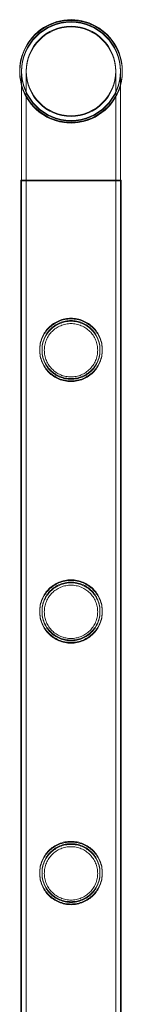
# Model space of a CAD drawing. Units: millimetres. Extents: x -28208 to 7871, y -22262 to -5654.
# Drawn here: x -1650 to -1606, y -16365 to -15942 of the extents above; entities that cross this region are included whole.
import ezdxf

# ---------------------------------------------------------------- set-up
doc = ezdxf.new("R2010")
doc.units = ezdxf.units.MM

# ---------------------------------------------------------------- blocks, each defined once
blk = doc.blocks.new('A$Ce6d4669a')
at = {"color": 0, "linetype": 'Continuous', "lineweight": 0}
for p, q in [((8428.42, 14228.05), (8428.42, 14181.25)), ((8428.42, 14227.75), (8428.42, 14221.77)), ((8430.42, 14228.05), (8430.42, 14181.25)), ((8430.42, 14227.75), (8430.42, 14180.95)), ((8468.82, 14181.25), (8468.82, 14228.05)), ((8468.82, 14180.95), (8468.82, 14227.75)), ((8470.82, 14181.25), (8470.82, 14228.05)), ((8470.82, 14180.95), (8470.82, 14227.75)), ((8428.42, 14221.77), (8428.42, 14181.25)), ((8471.12, 14181.25), (8428.12, 14181.25)), ((8428.12, 14181.25), (8428.12, 12688.25)), ((8428.12, 14180.95), (8428.12, 14180.95)), ((8428.12, 14180.95), (8428.12, 12687.95)), ((8471.12, 14180.95), (8428.12, 14180.95)), ((8428.42, 14181.25), (8428.42, 14180.95)), ((8428.42, 14181.25), (8428.42, 14180.95)), ((8428.42, 14180.95), (8428.42, 12687.95)), ((8430.42, 14181.25), (8430.42, 14180.95)), ((8430.42, 14180.95), (8430.42, 12687.95)), ((8468.82, 14180.95), (8468.82, 14181.25)), ((8468.82, 14180.95), (8468.82, 12687.95)), ((8470.82, 14180.95), (8470.82, 14181.25)), ((8470.82, 14180.95), (8470.82, 12687.95)), ((8471.12, 14181.25), (8471.12, 12688.25)), ((8471.12, 14180.95), (8471.12, 12687.95))]:
    blk.add_line(p, q, dxfattribs=at)
for centre, radius in [((8449.62, 14227.75), 21.2), ((8449.62, 14227.75), 21.2), ((8449.62, 14228.05), 19.2), ((8449.62, 14227.75), 19.2), ((8449.62, 14227.75), 19.2)]:
    blk.add_circle(centre, radius, dxfattribs=at)
for centre, radius, start, end in [((8449.62, 14228.05), 22.03, 0, 195.7579), ((8449.62, 14227.75), 22.03, 0.3902, 179.6098), ((8449.62, 14227.75), 22.03, 0, 179.0998), ((8449.62, 14228.05), 21.2, 0, 180), ((8449.62, 14227.75), 22.03, 179.0998, 195.7579), ((8449.62, 14227.75), 22.03, 179.6098, 195.7579), ((8449.62, 14228.05), 21.2, 180, 270), ((8449.62, 14227.75), 22.03, 195.7579, 0), ((8449.62, 14228.05), 21.2, 270, 0), ((8449.62, 14228.05), 22.03, 344.2421, 0), ((8449.62, 14227.75), 22.03, 344.2421, 0), ((8449.62, 14227.75), 22.03, 0, 0.3902), ((8449.62, 14228.05), 22.03, 195.7579, 344.2421), ((8449.62, 14227.75), 22.03, 195.7579, 344.2421)]:
    blk.add_arc(centre, radius, start, end, dxfattribs=at)
for points, knots in [([(8449.62, 14095.01), (8448.75, 14095.01), (8447.85, 14095.09), (8446.09, 14095.45), (8445.22, 14095.71), (8443.57, 14096.41), (8442.79, 14096.84), (8441.35, 14097.81), (8440.69, 14098.36), (8439.52, 14099.53), (8438.97, 14100.19), (8437.99, 14101.63), (8437.57, 14102.41), (8436.88, 14104.06), (8436.61, 14104.92), (8436.34, 14106.24), (8436.28, 14106.68), (8436.19, 14107.57), (8436.17, 14108.02), (8436.17, 14108.9), (8436.19, 14109.34), (8436.28, 14110.23), (8436.34, 14110.67), (8436.61, 14111.99), (8436.88, 14112.85), (8437.57, 14114.5), (8437.99, 14115.28), (8438.97, 14116.72), (8439.52, 14117.38), (8440.69, 14118.55), (8441.35, 14119.1), (8442.79, 14120.08), (8443.57, 14120.5), (8445.22, 14121.2), (8446.09, 14121.47), (8447.85, 14121.82), (8448.75, 14121.91), (8450.49, 14121.91), (8451.38, 14121.82), (8453.15, 14121.47), (8454.01, 14121.2), (8455.66, 14120.5), (8456.45, 14120.08), (8457.89, 14119.1), (8458.55, 14118.55), (8459.71, 14117.38), (8460.27, 14116.72), (8461.24, 14115.28), (8461.67, 14114.5), (8462.36, 14112.85), (8462.63, 14111.99), (8462.89, 14110.67), (8462.96, 14110.23), (8463.05, 14109.34), (8463.07, 14108.9), (8463.07, 14108.46), (8463.07, 14108.02), (8463.05, 14107.57), (8462.96, 14106.68), (8462.89, 14106.24), (8462.63, 14104.92), (8462.36, 14104.06), (8461.67, 14102.41), (8461.24, 14101.63), (8460.27, 14100.19), (8459.71, 14099.53), (8458.55, 14098.36), (8457.89, 14097.81), (8456.45, 14096.84), (8455.66, 14096.41), (8454.01, 14095.71), (8453.15, 14095.45), (8451.38, 14095.09), (8450.49, 14095.01), (8449.62, 14095.01)], [21.014334, 21.014334, 21.014334, 21.014334, 23.629609, 23.629609, 26.244884, 26.244884, 28.860159, 28.860159, 31.475434, 31.475434, 34.113743, 34.113743, 36.752051, 36.752051, 39.390359, 39.390359, 40.709513, 40.709513, 42.028667, 42.028667, 43.347821, 43.347821, 44.666975, 44.666975, 47.305284, 47.305284, 49.943592, 49.943592, 52.5819, 52.5819, 55.197175, 55.197175, 57.81245, 57.81245, 60.427726, 60.427726, 63.043001, 63.043001, 65.658276, 65.658276, 68.273551, 68.273551, 70.888826, 70.888826, 73.504102, 73.504102, 76.14241, 76.14241, 78.780718, 78.780718, 81.419026, 81.419026, 82.73818, 82.73818, 84.057334, 84.057334, 84.057334, 85.376489, 85.376489, 86.695643, 86.695643, 89.333951, 89.333951, 91.972259, 91.972259, 94.610567, 94.610567, 97.225842, 97.225842, 99.841118, 99.841118, 102.456393, 102.456393, 105.071668, 105.071668, 105.071668, 105.071668]), ([(8449.62, 14094.71), (8448.75, 14094.71), (8447.85, 14094.79), (8446.09, 14095.15), (8445.22, 14095.41), (8443.57, 14096.11), (8442.79, 14096.54), (8441.35, 14097.51), (8440.69, 14098.06), (8439.52, 14099.23), (8438.97, 14099.89), (8437.99, 14101.33), (8437.57, 14102.11), (8436.88, 14103.76), (8436.61, 14104.62), (8436.34, 14105.94), (8436.28, 14106.38), (8436.19, 14107.27), (8436.17, 14107.72), (8436.17, 14108.6), (8436.19, 14109.04), (8436.28, 14109.93), (8436.34, 14110.37), (8436.61, 14111.69), (8436.88, 14112.55), (8437.57, 14114.2), (8437.99, 14114.98), (8438.97, 14116.42), (8439.52, 14117.08), (8440.69, 14118.25), (8441.35, 14118.8), (8442.79, 14119.78), (8443.57, 14120.2), (8445.22, 14120.9), (8446.09, 14121.17), (8447.85, 14121.52), (8448.75, 14121.61), (8450.49, 14121.61), (8451.38, 14121.52), (8453.15, 14121.17), (8454.01, 14120.9), (8455.66, 14120.2), (8456.45, 14119.78), (8457.89, 14118.8), (8458.55, 14118.25), (8459.71, 14117.08), (8460.27, 14116.42), (8461.24, 14114.98), (8461.67, 14114.2), (8462.36, 14112.55), (8462.63, 14111.69), (8462.89, 14110.37), (8462.96, 14109.93), (8463.05, 14109.04), (8463.07, 14108.6), (8463.07, 14108.16), (8463.07, 14107.72), (8463.05, 14107.27), (8462.96, 14106.38), (8462.89, 14105.94), (8462.63, 14104.62), (8462.36, 14103.76), (8461.67, 14102.11), (8461.24, 14101.33), (8460.27, 14099.89), (8459.71, 14099.23), (8458.55, 14098.06), (8457.89, 14097.51), (8456.45, 14096.54), (8455.66, 14096.11), (8454.01, 14095.41), (8453.15, 14095.15), (8451.38, 14094.79), (8450.49, 14094.71), (8449.62, 14094.71)], [21.014334, 21.014334, 21.014334, 21.014334, 23.629609, 23.629609, 26.244884, 26.244884, 28.860159, 28.860159, 31.475434, 31.475434, 34.113743, 34.113743, 36.752051, 36.752051, 39.390359, 39.390359, 40.709513, 40.709513, 42.028667, 42.028667, 43.347821, 43.347821, 44.666975, 44.666975, 47.305284, 47.305284, 49.943592, 49.943592, 52.5819, 52.5819, 55.197175, 55.197175, 57.81245, 57.81245, 60.427726, 60.427726, 63.043001, 63.043001, 65.658276, 65.658276, 68.273551, 68.273551, 70.888826, 70.888826, 73.504102, 73.504102, 76.14241, 76.14241, 78.780718, 78.780718, 81.419026, 81.419026, 82.73818, 82.73818, 84.057334, 84.057334, 84.057334, 85.376489, 85.376489, 86.695643, 86.695643, 89.333951, 89.333951, 91.972259, 91.972259, 94.610567, 94.610567, 97.225842, 97.225842, 99.841118, 99.841118, 102.456393, 102.456393, 105.071668, 105.071668, 105.071668, 105.071668]), ([(8449.62, 14094.71), (8448.74, 14094.71), (8447.85, 14094.79), (8446.09, 14095.15), (8445.22, 14095.41), (8443.57, 14096.11), (8442.79, 14096.54), (8441.34, 14097.51), (8440.69, 14098.06), (8439.52, 14099.23), (8438.97, 14099.89), (8437.99, 14101.33), (8437.57, 14102.11), (8436.87, 14103.76), (8436.61, 14104.62), (8436.34, 14105.94), (8436.28, 14106.39), (8436.19, 14107.27), (8436.17, 14107.72), (8436.17, 14108.6), (8436.19, 14109.04), (8436.28, 14109.93), (8436.34, 14110.37), (8436.61, 14111.69), (8436.87, 14112.55), (8437.57, 14114.2), (8437.99, 14114.98), (8438.97, 14116.42), (8439.52, 14117.08), (8440.69, 14118.25), (8441.34, 14118.8), (8442.79, 14119.78), (8443.57, 14120.2), (8445.22, 14120.9), (8446.09, 14121.17), (8447.85, 14121.52), (8448.74, 14121.61), (8450.49, 14121.61), (8451.38, 14121.52), (8453.14, 14121.17), (8454.01, 14120.9), (8455.66, 14120.2), (8456.45, 14119.78), (8457.89, 14118.8), (8458.55, 14118.25), (8459.71, 14117.08), (8460.26, 14116.42), (8461.24, 14114.98), (8461.67, 14114.2), (8462.36, 14112.55), (8462.62, 14111.69), (8462.89, 14110.37), (8462.96, 14109.93), (8463.04, 14109.04), (8463.07, 14108.6), (8463.07, 14108.16), (8463.07, 14107.72), (8463.04, 14107.27), (8462.96, 14106.39), (8462.89, 14105.94), (8462.62, 14104.62), (8462.36, 14103.76), (8461.67, 14102.11), (8461.24, 14101.33), (8460.26, 14099.89), (8459.71, 14099.23), (8458.55, 14098.06), (8457.89, 14097.51), (8456.45, 14096.54), (8455.66, 14096.11), (8454.01, 14095.41), (8453.14, 14095.15), (8451.38, 14094.79), (8450.49, 14094.71), (8449.62, 14094.71)], [21.005182, 21.005182, 21.005182, 21.005182, 23.619593, 23.619593, 26.234003, 26.234003, 28.848414, 28.848414, 31.462824, 31.462824, 34.099709, 34.099709, 36.736594, 36.736594, 39.37348, 39.37348, 40.691922, 40.691922, 42.010365, 42.010365, 43.328807, 43.328807, 44.64725, 44.64725, 47.284135, 47.284135, 49.92102, 49.92102, 52.557905, 52.557905, 55.172316, 55.172316, 57.786726, 57.786726, 60.401137, 60.401137, 63.015547, 63.015547, 65.629958, 65.629958, 68.244368, 68.244368, 70.858778, 70.858778, 73.473189, 73.473189, 76.110074, 76.110074, 78.746959, 78.746959, 81.383844, 81.383844, 82.702287, 82.702287, 84.020729, 84.020729, 84.020729, 85.339172, 85.339172, 86.657614, 86.657614, 89.2945, 89.2945, 91.931385, 91.931385, 94.56827, 94.56827, 97.18268, 97.18268, 99.797091, 99.797091, 102.411501, 102.411501, 105.025912, 105.025912, 105.025912, 105.025912]), ([(8462.07, 14108.46), (8462.07, 14108.86), (8462.05, 14109.27), (8461.97, 14110.09), (8461.91, 14110.5), (8461.66, 14111.71), (8461.42, 14112.52), (8460.78, 14114.04), (8460.38, 14114.76), (8459.48, 14116.1), (8458.97, 14116.72), (8457.88, 14117.8), (8457.27, 14118.31), (8455.93, 14119.22), (8455.2, 14119.61), (8453.68, 14120.26), (8452.87, 14120.5), (8451.25, 14120.83), (8450.42, 14120.91), (8448.82, 14120.91), (8447.99, 14120.83), (8446.36, 14120.5), (8445.56, 14120.26), (8444.03, 14119.61), (8443.31, 14119.22), (8441.97, 14118.31), (8441.36, 14117.8), (8440.27, 14116.72), (8439.76, 14116.1), (8438.85, 14114.76), (8438.46, 14114.04), (8437.82, 14112.52), (8437.57, 14111.71), (8437.33, 14110.5), (8437.27, 14110.09), (8437.19, 14109.27), (8437.17, 14108.86), (8437.17, 14108.05), (8437.19, 14107.64), (8437.27, 14106.83), (8437.33, 14106.42), (8437.57, 14105.2), (8437.82, 14104.4), (8438.46, 14102.87), (8438.85, 14102.15), (8439.76, 14100.81), (8440.27, 14100.2), (8441.36, 14099.11), (8441.97, 14098.6), (8443.31, 14097.69), (8444.03, 14097.3), (8445.56, 14096.66), (8446.36, 14096.41), (8447.99, 14096.08), (8448.82, 14096.01), (8450.42, 14096.01), (8451.25, 14096.08), (8452.87, 14096.41), (8453.68, 14096.66), (8455.2, 14097.3), (8455.93, 14097.69), (8457.27, 14098.6), (8457.88, 14099.11), (8458.97, 14100.2), (8459.48, 14100.81), (8460.38, 14102.15), (8460.78, 14102.87), (8461.42, 14104.4), (8461.66, 14105.2), (8461.91, 14106.42), (8461.97, 14106.83), (8462.05, 14107.64), (8462.07, 14108.05), (8462.07, 14108.46)], [0, 0, 0, 0, 1.211631, 1.211631, 2.423262, 2.423262, 4.846524, 4.846524, 7.269786, 7.269786, 9.693048, 9.693048, 12.101903, 12.101903, 14.510759, 14.510759, 16.919614, 16.919614, 19.32847, 19.32847, 21.737325, 21.737325, 24.14618, 24.14618, 26.555036, 26.555036, 28.963891, 28.963891, 31.387153, 31.387153, 33.810415, 33.810415, 36.233677, 36.233677, 37.445308, 37.445308, 38.656939, 38.656939, 39.86857, 39.86857, 41.080201, 41.080201, 43.503463, 43.503463, 45.926725, 45.926725, 48.349987, 48.349987, 50.758842, 50.758842, 53.167698, 53.167698, 55.576553, 55.576553, 57.985409, 57.985409, 60.394264, 60.394264, 62.803119, 62.803119, 65.211975, 65.211975, 67.62083, 67.62083, 70.044092, 70.044092, 72.467354, 72.467354, 74.890616, 74.890616, 76.102247, 76.102247, 77.313878, 77.313878, 77.313878, 77.313878]), ([(8462.07, 14108.16), (8462.07, 14108.56), (8462.05, 14108.97), (8461.97, 14109.79), (8461.91, 14110.2), (8461.66, 14111.41), (8461.42, 14112.22), (8460.78, 14113.74), (8460.38, 14114.46), (8459.48, 14115.8), (8458.97, 14116.42), (8457.88, 14117.5), (8457.27, 14118.01), (8455.93, 14118.92), (8455.2, 14119.31), (8453.68, 14119.96), (8452.87, 14120.2), (8451.25, 14120.53), (8450.42, 14120.61), (8448.82, 14120.61), (8447.99, 14120.53), (8446.36, 14120.2), (8445.56, 14119.96), (8444.03, 14119.31), (8443.31, 14118.92), (8441.97, 14118.01), (8441.36, 14117.5), (8440.27, 14116.42), (8439.76, 14115.8), (8438.85, 14114.46), (8438.46, 14113.74), (8437.82, 14112.22), (8437.57, 14111.41), (8437.33, 14110.2), (8437.27, 14109.79), (8437.19, 14108.97), (8437.17, 14108.56), (8437.17, 14107.75), (8437.19, 14107.34), (8437.27, 14106.53), (8437.33, 14106.12), (8437.57, 14104.9), (8437.82, 14104.1), (8438.46, 14102.57), (8438.85, 14101.85), (8439.76, 14100.51), (8440.27, 14099.9), (8441.36, 14098.81), (8441.97, 14098.3), (8443.31, 14097.39), (8444.03, 14097), (8445.56, 14096.36), (8446.36, 14096.11), (8447.99, 14095.78), (8448.82, 14095.71), (8450.42, 14095.71), (8451.25, 14095.78), (8452.87, 14096.11), (8453.68, 14096.36), (8455.2, 14097), (8455.93, 14097.39), (8457.27, 14098.3), (8457.88, 14098.81), (8458.97, 14099.9), (8459.48, 14100.51), (8460.38, 14101.85), (8460.78, 14102.57), (8461.42, 14104.1), (8461.66, 14104.9), (8461.91, 14106.12), (8461.97, 14106.53), (8462.05, 14107.34), (8462.07, 14107.75), (8462.07, 14108.16)], [0, 0, 0, 0, 1.211631, 1.211631, 2.423262, 2.423262, 4.846524, 4.846524, 7.269786, 7.269786, 9.693048, 9.693048, 12.101903, 12.101903, 14.510759, 14.510759, 16.919614, 16.919614, 19.32847, 19.32847, 21.737325, 21.737325, 24.14618, 24.14618, 26.555036, 26.555036, 28.963891, 28.963891, 31.387153, 31.387153, 33.810415, 33.810415, 36.233677, 36.233677, 37.445308, 37.445308, 38.656939, 38.656939, 39.86857, 39.86857, 41.080201, 41.080201, 43.503463, 43.503463, 45.926725, 45.926725, 48.349987, 48.349987, 50.758842, 50.758842, 53.167698, 53.167698, 55.576553, 55.576553, 57.985409, 57.985409, 60.394264, 60.394264, 62.803119, 62.803119, 65.211975, 65.211975, 67.62083, 67.62083, 70.044092, 70.044092, 72.467354, 72.467354, 74.890616, 74.890616, 76.102247, 76.102247, 77.313878, 77.313878, 77.313878, 77.313878]), ([(8461.07, 14108.16), (8461.07, 14108.89), (8460.99, 14109.65), (8460.7, 14111.14), (8460.47, 14111.88), (8459.88, 14113.28), (8459.52, 14113.95), (8458.68, 14115.19), (8458.21, 14115.75), (8457.21, 14116.75), (8456.65, 14117.22), (8455.41, 14118.06), (8454.74, 14118.42), (8453.34, 14119.01), (8452.6, 14119.24), (8451.11, 14119.53), (8450.35, 14119.61), (8448.88, 14119.61), (8448.13, 14119.53), (8446.63, 14119.24), (8445.89, 14119.01), (8444.49, 14118.42), (8443.82, 14118.06), (8442.58, 14117.22), (8442.02, 14116.75), (8441.02, 14115.75), (8440.55, 14115.19), (8439.71, 14113.95), (8439.35, 14113.28), (8438.76, 14111.88), (8438.54, 14111.14), (8438.24, 14109.65), (8438.17, 14108.89), (8438.17, 14107.42), (8438.24, 14106.66), (8438.54, 14105.17), (8438.76, 14104.43), (8439.35, 14103.03), (8439.71, 14102.36), (8440.55, 14101.13), (8441.02, 14100.56), (8442.02, 14099.56), (8442.58, 14099.09), (8443.82, 14098.25), (8444.49, 14097.89), (8445.89, 14097.3), (8446.63, 14097.08), (8448.13, 14096.78), (8448.88, 14096.71), (8450.35, 14096.71), (8451.11, 14096.78), (8452.6, 14097.08), (8453.34, 14097.3), (8454.74, 14097.89), (8455.41, 14098.25), (8456.65, 14099.09), (8457.21, 14099.56), (8458.21, 14100.56), (8458.68, 14101.13), (8459.52, 14102.36), (8459.88, 14103.03), (8460.47, 14104.43), (8460.7, 14105.17), (8460.99, 14106.66), (8461.07, 14107.42), (8461.07, 14108.16)], [0, 0, 0, 0, 2.21367, 2.21367, 4.427341, 4.427341, 6.641011, 6.641011, 8.854681, 8.854681, 11.059728, 11.059728, 13.264774, 13.264774, 15.46982, 15.46982, 17.674867, 17.674867, 19.879913, 19.879913, 22.084959, 22.084959, 24.290006, 24.290006, 26.495052, 26.495052, 28.708722, 28.708722, 30.922393, 30.922393, 33.136063, 33.136063, 35.349733, 35.349733, 37.563404, 37.563404, 39.777074, 39.777074, 41.990744, 41.990744, 44.204415, 44.204415, 46.409461, 46.409461, 48.614507, 48.614507, 50.819553, 50.819553, 53.0246, 53.0246, 55.229646, 55.229646, 57.434692, 57.434692, 59.639739, 59.639739, 61.844785, 61.844785, 64.058455, 64.058455, 66.272126, 66.272126, 68.485796, 68.485796, 70.699466, 70.699466, 70.699466, 70.699466]), ([(8449.62, 13982.73), (8448.75, 13982.73), (8447.85, 13982.81), (8446.09, 13983.17), (8445.22, 13983.43), (8443.57, 13984.13), (8442.79, 13984.56), (8441.35, 13985.53), (8440.69, 13986.08), (8439.52, 13987.25), (8438.97, 13987.91), (8437.99, 13989.35), (8437.57, 13990.13), (8436.88, 13991.78), (8436.61, 13992.64), (8436.34, 13993.96), (8436.28, 13994.4), (8436.19, 13995.29), (8436.17, 13995.74), (8436.17, 13996.62), (8436.19, 13997.06), (8436.28, 13997.95), (8436.34, 13998.39), (8436.61, 13999.71), (8436.88, 14000.57), (8437.57, 14002.22), (8437.99, 14003), (8438.97, 14004.44), (8439.52, 14005.1), (8440.69, 14006.27), (8441.35, 14006.82), (8442.79, 14007.8), (8443.57, 14008.22), (8445.22, 14008.92), (8446.09, 14009.19), (8447.85, 14009.54), (8448.75, 14009.63), (8450.49, 14009.63), (8451.38, 14009.54), (8453.15, 14009.19), (8454.01, 14008.92), (8455.66, 14008.22), (8456.45, 14007.8), (8457.89, 14006.82), (8458.55, 14006.27), (8459.71, 14005.1), (8460.27, 14004.44), (8461.24, 14003), (8461.67, 14002.22), (8462.36, 14000.57), (8462.63, 13999.71), (8462.89, 13998.39), (8462.96, 13997.95), (8463.05, 13997.06), (8463.07, 13996.62), (8463.07, 13996.18), (8463.07, 13995.74), (8463.05, 13995.29), (8462.96, 13994.4), (8462.89, 13993.96), (8462.63, 13992.64), (8462.36, 13991.78), (8461.67, 13990.13), (8461.24, 13989.35), (8460.27, 13987.91), (8459.71, 13987.25), (8458.55, 13986.08), (8457.89, 13985.53), (8456.45, 13984.56), (8455.66, 13984.13), (8454.01, 13983.43), (8453.15, 13983.17), (8451.38, 13982.81), (8450.49, 13982.73), (8449.62, 13982.73)], [21.014334, 21.014334, 21.014334, 21.014334, 23.629609, 23.629609, 26.244884, 26.244884, 28.860159, 28.860159, 31.475434, 31.475434, 34.113743, 34.113743, 36.752051, 36.752051, 39.390359, 39.390359, 40.709513, 40.709513, 42.028667, 42.028667, 43.347821, 43.347821, 44.666975, 44.666975, 47.305284, 47.305284, 49.943592, 49.943592, 52.5819, 52.5819, 55.197175, 55.197175, 57.81245, 57.81245, 60.427726, 60.427726, 63.043001, 63.043001, 65.658276, 65.658276, 68.273551, 68.273551, 70.888826, 70.888826, 73.504102, 73.504102, 76.14241, 76.14241, 78.780718, 78.780718, 81.419026, 81.419026, 82.73818, 82.73818, 84.057334, 84.057334, 84.057334, 85.376489, 85.376489, 86.695643, 86.695643, 89.333951, 89.333951, 91.972259, 91.972259, 94.610567, 94.610567, 97.225842, 97.225842, 99.841118, 99.841118, 102.456393, 102.456393, 105.071668, 105.071668, 105.071668, 105.071668]), ([(8449.62, 13982.43), (8448.75, 13982.43), (8447.85, 13982.51), (8446.09, 13982.87), (8445.22, 13983.13), (8443.57, 13983.83), (8442.79, 13984.26), (8441.35, 13985.23), (8440.69, 13985.78), (8439.52, 13986.95), (8438.97, 13987.61), (8437.99, 13989.05), (8437.57, 13989.83), (8436.88, 13991.48), (8436.61, 13992.34), (8436.34, 13993.66), (8436.28, 13994.1), (8436.19, 13994.99), (8436.17, 13995.44), (8436.17, 13996.32), (8436.19, 13996.76), (8436.28, 13997.65), (8436.34, 13998.09), (8436.61, 13999.41), (8436.88, 14000.27), (8437.57, 14001.92), (8437.99, 14002.7), (8438.97, 14004.14), (8439.52, 14004.8), (8440.69, 14005.97), (8441.35, 14006.52), (8442.79, 14007.5), (8443.57, 14007.92), (8445.22, 14008.62), (8446.09, 14008.89), (8447.85, 14009.24), (8448.75, 14009.33), (8450.49, 14009.33), (8451.38, 14009.24), (8453.15, 14008.89), (8454.01, 14008.62), (8455.66, 14007.92), (8456.45, 14007.5), (8457.89, 14006.52), (8458.55, 14005.97), (8459.71, 14004.8), (8460.27, 14004.14), (8461.24, 14002.7), (8461.67, 14001.92), (8462.36, 14000.27), (8462.63, 13999.41), (8462.89, 13998.09), (8462.96, 13997.65), (8463.05, 13996.76), (8463.07, 13996.32), (8463.07, 13995.88), (8463.07, 13995.44), (8463.05, 13994.99), (8462.96, 13994.1), (8462.89, 13993.66), (8462.63, 13992.34), (8462.36, 13991.48), (8461.67, 13989.83), (8461.24, 13989.05), (8460.27, 13987.61), (8459.71, 13986.95), (8458.55, 13985.78), (8457.89, 13985.23), (8456.45, 13984.26), (8455.66, 13983.83), (8454.01, 13983.13), (8453.15, 13982.87), (8451.38, 13982.51), (8450.49, 13982.43), (8449.62, 13982.43)], [21.014334, 21.014334, 21.014334, 21.014334, 23.629609, 23.629609, 26.244884, 26.244884, 28.860159, 28.860159, 31.475434, 31.475434, 34.113743, 34.113743, 36.752051, 36.752051, 39.390359, 39.390359, 40.709513, 40.709513, 42.028667, 42.028667, 43.347821, 43.347821, 44.666975, 44.666975, 47.305284, 47.305284, 49.943592, 49.943592, 52.5819, 52.5819, 55.197175, 55.197175, 57.81245, 57.81245, 60.427726, 60.427726, 63.043001, 63.043001, 65.658276, 65.658276, 68.273551, 68.273551, 70.888826, 70.888826, 73.504102, 73.504102, 76.14241, 76.14241, 78.780718, 78.780718, 81.419026, 81.419026, 82.73818, 82.73818, 84.057334, 84.057334, 84.057334, 85.376489, 85.376489, 86.695643, 86.695643, 89.333951, 89.333951, 91.972259, 91.972259, 94.610567, 94.610567, 97.225842, 97.225842, 99.841118, 99.841118, 102.456393, 102.456393, 105.071668, 105.071668, 105.071668, 105.071668]), ([(8449.62, 13982.43), (8448.74, 13982.43), (8447.85, 13982.51), (8446.09, 13982.87), (8445.22, 13983.13), (8443.57, 13983.83), (8442.79, 13984.26), (8441.34, 13985.23), (8440.69, 13985.78), (8439.52, 13986.95), (8438.97, 13987.61), (8437.99, 13989.05), (8437.57, 13989.83), (8436.87, 13991.48), (8436.61, 13992.34), (8436.34, 13993.66), (8436.28, 13994.11), (8436.19, 13994.99), (8436.17, 13995.44), (8436.17, 13996.32), (8436.19, 13996.76), (8436.28, 13997.65), (8436.34, 13998.09), (8436.61, 13999.41), (8436.87, 14000.27), (8437.57, 14001.92), (8437.99, 14002.7), (8438.97, 14004.14), (8439.52, 14004.8), (8440.69, 14005.97), (8441.34, 14006.52), (8442.79, 14007.5), (8443.57, 14007.92), (8445.22, 14008.62), (8446.09, 14008.89), (8447.85, 14009.24), (8448.74, 14009.33), (8450.49, 14009.33), (8451.38, 14009.24), (8453.14, 14008.89), (8454.01, 14008.62), (8455.66, 14007.92), (8456.45, 14007.5), (8457.89, 14006.52), (8458.55, 14005.97), (8459.71, 14004.8), (8460.26, 14004.14), (8461.24, 14002.7), (8461.67, 14001.92), (8462.36, 14000.27), (8462.62, 13999.41), (8462.89, 13998.09), (8462.96, 13997.65), (8463.04, 13996.76), (8463.07, 13996.32), (8463.07, 13995.88), (8463.07, 13995.44), (8463.04, 13994.99), (8462.96, 13994.11), (8462.89, 13993.66), (8462.62, 13992.34), (8462.36, 13991.48), (8461.67, 13989.83), (8461.24, 13989.05), (8460.26, 13987.61), (8459.71, 13986.95), (8458.55, 13985.78), (8457.89, 13985.23), (8456.45, 13984.26), (8455.66, 13983.83), (8454.01, 13983.13), (8453.14, 13982.87), (8451.38, 13982.51), (8450.49, 13982.43), (8449.62, 13982.43)], [21.005182, 21.005182, 21.005182, 21.005182, 23.619593, 23.619593, 26.234003, 26.234003, 28.848414, 28.848414, 31.462824, 31.462824, 34.099709, 34.099709, 36.736594, 36.736594, 39.37348, 39.37348, 40.691922, 40.691922, 42.010365, 42.010365, 43.328807, 43.328807, 44.64725, 44.64725, 47.284135, 47.284135, 49.92102, 49.92102, 52.557905, 52.557905, 55.172316, 55.172316, 57.786726, 57.786726, 60.401137, 60.401137, 63.015547, 63.015547, 65.629958, 65.629958, 68.244368, 68.244368, 70.858778, 70.858778, 73.473189, 73.473189, 76.110074, 76.110074, 78.746959, 78.746959, 81.383844, 81.383844, 82.702287, 82.702287, 84.020729, 84.020729, 84.020729, 85.339172, 85.339172, 86.657614, 86.657614, 89.2945, 89.2945, 91.931385, 91.931385, 94.56827, 94.56827, 97.18268, 97.18268, 99.797091, 99.797091, 102.411501, 102.411501, 105.025912, 105.025912, 105.025912, 105.025912]), ([(8462.07, 13996.18), (8462.07, 13996.58), (8462.05, 13996.99), (8461.97, 13997.81), (8461.91, 13998.22), (8461.66, 13999.43), (8461.42, 14000.24), (8460.78, 14001.76), (8460.38, 14002.48), (8459.48, 14003.82), (8458.97, 14004.44), (8457.88, 14005.52), (8457.27, 14006.03), (8455.93, 14006.94), (8455.2, 14007.33), (8453.68, 14007.98), (8452.87, 14008.22), (8451.25, 14008.55), (8450.42, 14008.63), (8448.82, 14008.63), (8447.99, 14008.55), (8446.36, 14008.22), (8445.56, 14007.98), (8444.03, 14007.33), (8443.31, 14006.94), (8441.97, 14006.03), (8441.36, 14005.52), (8440.27, 14004.44), (8439.76, 14003.82), (8438.85, 14002.48), (8438.46, 14001.76), (8437.82, 14000.24), (8437.57, 13999.43), (8437.33, 13998.22), (8437.27, 13997.81), (8437.19, 13996.99), (8437.17, 13996.58), (8437.17, 13995.77), (8437.19, 13995.36), (8437.27, 13994.55), (8437.33, 13994.14), (8437.57, 13992.92), (8437.82, 13992.12), (8438.46, 13990.59), (8438.85, 13989.87), (8439.76, 13988.53), (8440.27, 13987.92), (8441.36, 13986.83), (8441.97, 13986.32), (8443.31, 13985.41), (8444.03, 13985.02), (8445.56, 13984.38), (8446.36, 13984.13), (8447.99, 13983.8), (8448.82, 13983.73), (8450.42, 13983.73), (8451.25, 13983.8), (8452.87, 13984.13), (8453.68, 13984.38), (8455.2, 13985.02), (8455.93, 13985.41), (8457.27, 13986.32), (8457.88, 13986.83), (8458.97, 13987.92), (8459.48, 13988.53), (8460.38, 13989.87), (8460.78, 13990.59), (8461.42, 13992.12), (8461.66, 13992.92), (8461.91, 13994.14), (8461.97, 13994.55), (8462.05, 13995.36), (8462.07, 13995.77), (8462.07, 13996.18)], [0, 0, 0, 0, 1.211631, 1.211631, 2.423262, 2.423262, 4.846524, 4.846524, 7.269786, 7.269786, 9.693048, 9.693048, 12.101903, 12.101903, 14.510759, 14.510759, 16.919614, 16.919614, 19.32847, 19.32847, 21.737325, 21.737325, 24.14618, 24.14618, 26.555036, 26.555036, 28.963891, 28.963891, 31.387153, 31.387153, 33.810415, 33.810415, 36.233677, 36.233677, 37.445308, 37.445308, 38.656939, 38.656939, 39.86857, 39.86857, 41.080201, 41.080201, 43.503463, 43.503463, 45.926725, 45.926725, 48.349987, 48.349987, 50.758842, 50.758842, 53.167698, 53.167698, 55.576553, 55.576553, 57.985409, 57.985409, 60.394264, 60.394264, 62.803119, 62.803119, 65.211975, 65.211975, 67.62083, 67.62083, 70.044092, 70.044092, 72.467354, 72.467354, 74.890616, 74.890616, 76.102247, 76.102247, 77.313878, 77.313878, 77.313878, 77.313878]), ([(8462.07, 13995.88), (8462.07, 13996.28), (8462.05, 13996.69), (8461.97, 13997.51), (8461.91, 13997.92), (8461.66, 13999.13), (8461.42, 13999.94), (8460.78, 14001.46), (8460.38, 14002.18), (8459.48, 14003.52), (8458.97, 14004.14), (8457.88, 14005.22), (8457.27, 14005.73), (8455.93, 14006.64), (8455.2, 14007.03), (8453.68, 14007.68), (8452.87, 14007.92), (8451.25, 14008.25), (8450.42, 14008.33), (8448.82, 14008.33), (8447.99, 14008.25), (8446.36, 14007.92), (8445.56, 14007.68), (8444.03, 14007.03), (8443.31, 14006.64), (8441.97, 14005.73), (8441.36, 14005.22), (8440.27, 14004.14), (8439.76, 14003.52), (8438.85, 14002.18), (8438.46, 14001.46), (8437.82, 13999.94), (8437.57, 13999.13), (8437.33, 13997.92), (8437.27, 13997.51), (8437.19, 13996.69), (8437.17, 13996.28), (8437.17, 13995.47), (8437.19, 13995.06), (8437.27, 13994.25), (8437.33, 13993.84), (8437.57, 13992.62), (8437.82, 13991.82), (8438.46, 13990.29), (8438.85, 13989.57), (8439.76, 13988.23), (8440.27, 13987.62), (8441.36, 13986.53), (8441.97, 13986.02), (8443.31, 13985.11), (8444.03, 13984.72), (8445.56, 13984.08), (8446.36, 13983.83), (8447.99, 13983.5), (8448.82, 13983.43), (8450.42, 13983.43), (8451.25, 13983.5), (8452.87, 13983.83), (8453.68, 13984.08), (8455.2, 13984.72), (8455.93, 13985.11), (8457.27, 13986.02), (8457.88, 13986.53), (8458.97, 13987.62), (8459.48, 13988.23), (8460.38, 13989.57), (8460.78, 13990.29), (8461.42, 13991.82), (8461.66, 13992.62), (8461.91, 13993.84), (8461.97, 13994.25), (8462.05, 13995.06), (8462.07, 13995.47), (8462.07, 13995.88)], [0, 0, 0, 0, 1.211631, 1.211631, 2.423262, 2.423262, 4.846524, 4.846524, 7.269786, 7.269786, 9.693048, 9.693048, 12.101903, 12.101903, 14.510759, 14.510759, 16.919614, 16.919614, 19.32847, 19.32847, 21.737325, 21.737325, 24.14618, 24.14618, 26.555036, 26.555036, 28.963891, 28.963891, 31.387153, 31.387153, 33.810415, 33.810415, 36.233677, 36.233677, 37.445308, 37.445308, 38.656939, 38.656939, 39.86857, 39.86857, 41.080201, 41.080201, 43.503463, 43.503463, 45.926725, 45.926725, 48.349987, 48.349987, 50.758842, 50.758842, 53.167698, 53.167698, 55.576553, 55.576553, 57.985409, 57.985409, 60.394264, 60.394264, 62.803119, 62.803119, 65.211975, 65.211975, 67.62083, 67.62083, 70.044092, 70.044092, 72.467354, 72.467354, 74.890616, 74.890616, 76.102247, 76.102247, 77.313878, 77.313878, 77.313878, 77.313878]), ([(8461.07, 13995.88), (8461.07, 13996.61), (8460.99, 13997.37), (8460.7, 13998.86), (8460.47, 13999.6), (8459.88, 14001), (8459.52, 14001.67), (8458.68, 14002.91), (8458.21, 14003.47), (8457.21, 14004.47), (8456.65, 14004.94), (8455.41, 14005.78), (8454.74, 14006.14), (8453.34, 14006.73), (8452.6, 14006.96), (8451.11, 14007.25), (8450.35, 14007.33), (8448.88, 14007.33), (8448.13, 14007.25), (8446.63, 14006.96), (8445.89, 14006.73), (8444.49, 14006.14), (8443.82, 14005.78), (8442.58, 14004.94), (8442.02, 14004.47), (8441.02, 14003.47), (8440.55, 14002.91), (8439.71, 14001.67), (8439.35, 14001), (8438.76, 13999.6), (8438.54, 13998.86), (8438.24, 13997.37), (8438.17, 13996.61), (8438.17, 13995.14), (8438.24, 13994.38), (8438.54, 13992.89), (8438.76, 13992.15), (8439.35, 13990.75), (8439.71, 13990.08), (8440.55, 13988.85), (8441.02, 13988.28), (8442.02, 13987.28), (8442.58, 13986.81), (8443.82, 13985.97), (8444.49, 13985.61), (8445.89, 13985.02), (8446.63, 13984.8), (8448.13, 13984.5), (8448.88, 13984.43), (8450.35, 13984.43), (8451.11, 13984.5), (8452.6, 13984.8), (8453.34, 13985.02), (8454.74, 13985.61), (8455.41, 13985.97), (8456.65, 13986.81), (8457.21, 13987.28), (8458.21, 13988.28), (8458.68, 13988.85), (8459.52, 13990.08), (8459.88, 13990.75), (8460.47, 13992.15), (8460.7, 13992.89), (8460.99, 13994.38), (8461.07, 13995.14), (8461.07, 13995.88)], [0, 0, 0, 0, 2.21367, 2.21367, 4.427341, 4.427341, 6.641011, 6.641011, 8.854681, 8.854681, 11.059728, 11.059728, 13.264774, 13.264774, 15.46982, 15.46982, 17.674867, 17.674867, 19.879913, 19.879913, 22.084959, 22.084959, 24.290006, 24.290006, 26.495052, 26.495052, 28.708722, 28.708722, 30.922393, 30.922393, 33.136063, 33.136063, 35.349733, 35.349733, 37.563404, 37.563404, 39.777074, 39.777074, 41.990744, 41.990744, 44.204415, 44.204415, 46.409461, 46.409461, 48.614507, 48.614507, 50.819553, 50.819553, 53.0246, 53.0246, 55.229646, 55.229646, 57.434692, 57.434692, 59.639739, 59.639739, 61.844785, 61.844785, 64.058455, 64.058455, 66.272126, 66.272126, 68.485796, 68.485796, 70.699466, 70.699466, 70.699466, 70.699466]), ([(8449.62, 13870.45), (8448.75, 13870.45), (8447.85, 13870.53), (8446.09, 13870.89), (8445.22, 13871.15), (8443.57, 13871.85), (8442.79, 13872.28), (8441.35, 13873.25), (8440.69, 13873.8), (8439.52, 13874.97), (8438.97, 13875.63), (8437.99, 13877.07), (8437.57, 13877.85), (8436.88, 13879.5), (8436.61, 13880.36), (8436.34, 13881.68), (8436.28, 13882.12), (8436.19, 13883.01), (8436.17, 13883.46), (8436.17, 13884.34), (8436.19, 13884.78), (8436.28, 13885.67), (8436.34, 13886.11), (8436.61, 13887.43), (8436.88, 13888.29), (8437.57, 13889.94), (8437.99, 13890.72), (8438.97, 13892.16), (8439.52, 13892.82), (8440.69, 13893.99), (8441.35, 13894.54), (8442.79, 13895.52), (8443.57, 13895.94), (8445.22, 13896.64), (8446.09, 13896.91), (8447.85, 13897.26), (8448.75, 13897.35), (8450.49, 13897.35), (8451.38, 13897.26), (8453.15, 13896.91), (8454.01, 13896.64), (8455.66, 13895.94), (8456.45, 13895.52), (8457.89, 13894.54), (8458.55, 13893.99), (8459.71, 13892.82), (8460.27, 13892.16), (8461.24, 13890.72), (8461.67, 13889.94), (8462.36, 13888.29), (8462.63, 13887.43), (8462.89, 13886.11), (8462.96, 13885.67), (8463.05, 13884.78), (8463.07, 13884.34), (8463.07, 13883.9), (8463.07, 13883.46), (8463.05, 13883.01), (8462.96, 13882.12), (8462.89, 13881.68), (8462.63, 13880.36), (8462.36, 13879.5), (8461.67, 13877.85), (8461.24, 13877.07), (8460.27, 13875.63), (8459.71, 13874.97), (8458.55, 13873.8), (8457.89, 13873.25), (8456.45, 13872.28), (8455.66, 13871.85), (8454.01, 13871.15), (8453.15, 13870.89), (8451.38, 13870.53), (8450.49, 13870.45), (8449.62, 13870.45)], [21.014334, 21.014334, 21.014334, 21.014334, 23.629609, 23.629609, 26.244884, 26.244884, 28.860159, 28.860159, 31.475434, 31.475434, 34.113743, 34.113743, 36.752051, 36.752051, 39.390359, 39.390359, 40.709513, 40.709513, 42.028667, 42.028667, 43.347821, 43.347821, 44.666975, 44.666975, 47.305284, 47.305284, 49.943592, 49.943592, 52.5819, 52.5819, 55.197175, 55.197175, 57.81245, 57.81245, 60.427726, 60.427726, 63.043001, 63.043001, 65.658276, 65.658276, 68.273551, 68.273551, 70.888826, 70.888826, 73.504102, 73.504102, 76.14241, 76.14241, 78.780718, 78.780718, 81.419026, 81.419026, 82.73818, 82.73818, 84.057334, 84.057334, 84.057334, 85.376489, 85.376489, 86.695643, 86.695643, 89.333951, 89.333951, 91.972259, 91.972259, 94.610567, 94.610567, 97.225842, 97.225842, 99.841118, 99.841118, 102.456393, 102.456393, 105.071668, 105.071668, 105.071668, 105.071668]), ([(8449.62, 13870.15), (8448.75, 13870.15), (8447.85, 13870.23), (8446.09, 13870.59), (8445.22, 13870.85), (8443.57, 13871.55), (8442.79, 13871.98), (8441.35, 13872.95), (8440.69, 13873.5), (8439.52, 13874.67), (8438.97, 13875.33), (8437.99, 13876.77), (8437.57, 13877.55), (8436.88, 13879.2), (8436.61, 13880.06), (8436.34, 13881.38), (8436.28, 13881.82), (8436.19, 13882.71), (8436.17, 13883.16), (8436.17, 13884.04), (8436.19, 13884.48), (8436.28, 13885.37), (8436.34, 13885.81), (8436.61, 13887.13), (8436.88, 13887.99), (8437.57, 13889.64), (8437.99, 13890.42), (8438.97, 13891.86), (8439.52, 13892.52), (8440.69, 13893.69), (8441.35, 13894.24), (8442.79, 13895.22), (8443.57, 13895.64), (8445.22, 13896.34), (8446.09, 13896.61), (8447.85, 13896.96), (8448.75, 13897.05), (8450.49, 13897.05), (8451.38, 13896.96), (8453.15, 13896.61), (8454.01, 13896.34), (8455.66, 13895.64), (8456.45, 13895.22), (8457.89, 13894.24), (8458.55, 13893.69), (8459.71, 13892.52), (8460.27, 13891.86), (8461.24, 13890.42), (8461.67, 13889.64), (8462.36, 13887.99), (8462.63, 13887.13), (8462.89, 13885.81), (8462.96, 13885.37), (8463.05, 13884.48), (8463.07, 13884.04), (8463.07, 13883.6), (8463.07, 13883.16), (8463.05, 13882.71), (8462.96, 13881.82), (8462.89, 13881.38), (8462.63, 13880.06), (8462.36, 13879.2), (8461.67, 13877.55), (8461.24, 13876.77), (8460.27, 13875.33), (8459.71, 13874.67), (8458.55, 13873.5), (8457.89, 13872.95), (8456.45, 13871.98), (8455.66, 13871.55), (8454.01, 13870.85), (8453.15, 13870.59), (8451.38, 13870.23), (8450.49, 13870.15), (8449.62, 13870.15)], [21.014334, 21.014334, 21.014334, 21.014334, 23.629609, 23.629609, 26.244884, 26.244884, 28.860159, 28.860159, 31.475434, 31.475434, 34.113743, 34.113743, 36.752051, 36.752051, 39.390359, 39.390359, 40.709513, 40.709513, 42.028667, 42.028667, 43.347821, 43.347821, 44.666975, 44.666975, 47.305284, 47.305284, 49.943592, 49.943592, 52.5819, 52.5819, 55.197175, 55.197175, 57.81245, 57.81245, 60.427726, 60.427726, 63.043001, 63.043001, 65.658276, 65.658276, 68.273551, 68.273551, 70.888826, 70.888826, 73.504102, 73.504102, 76.14241, 76.14241, 78.780718, 78.780718, 81.419026, 81.419026, 82.73818, 82.73818, 84.057334, 84.057334, 84.057334, 85.376489, 85.376489, 86.695643, 86.695643, 89.333951, 89.333951, 91.972259, 91.972259, 94.610567, 94.610567, 97.225842, 97.225842, 99.841118, 99.841118, 102.456393, 102.456393, 105.071668, 105.071668, 105.071668, 105.071668]), ([(8449.62, 13870.15), (8448.74, 13870.15), (8447.85, 13870.23), (8446.09, 13870.59), (8445.22, 13870.85), (8443.57, 13871.55), (8442.79, 13871.98), (8441.34, 13872.95), (8440.69, 13873.5), (8439.52, 13874.67), (8438.97, 13875.33), (8437.99, 13876.77), (8437.57, 13877.55), (8436.87, 13879.2), (8436.61, 13880.06), (8436.34, 13881.38), (8436.28, 13881.83), (8436.19, 13882.71), (8436.17, 13883.16), (8436.17, 13884.04), (8436.19, 13884.48), (8436.28, 13885.37), (8436.34, 13885.81), (8436.61, 13887.13), (8436.87, 13887.99), (8437.57, 13889.64), (8437.99, 13890.42), (8438.97, 13891.86), (8439.52, 13892.52), (8440.69, 13893.69), (8441.34, 13894.24), (8442.79, 13895.22), (8443.57, 13895.64), (8445.22, 13896.34), (8446.09, 13896.61), (8447.85, 13896.96), (8448.74, 13897.05), (8450.49, 13897.05), (8451.38, 13896.96), (8453.14, 13896.61), (8454.01, 13896.34), (8455.66, 13895.64), (8456.45, 13895.22), (8457.89, 13894.24), (8458.55, 13893.69), (8459.71, 13892.52), (8460.26, 13891.86), (8461.24, 13890.42), (8461.67, 13889.64), (8462.36, 13887.99), (8462.62, 13887.13), (8462.89, 13885.81), (8462.96, 13885.37), (8463.04, 13884.48), (8463.07, 13884.04), (8463.07, 13883.6), (8463.07, 13883.16), (8463.04, 13882.71), (8462.96, 13881.83), (8462.89, 13881.38), (8462.62, 13880.06), (8462.36, 13879.2), (8461.67, 13877.55), (8461.24, 13876.77), (8460.26, 13875.33), (8459.71, 13874.67), (8458.55, 13873.5), (8457.89, 13872.95), (8456.45, 13871.98), (8455.66, 13871.55), (8454.01, 13870.85), (8453.14, 13870.59), (8451.38, 13870.23), (8450.49, 13870.15), (8449.62, 13870.15)], [21.005182, 21.005182, 21.005182, 21.005182, 23.619593, 23.619593, 26.234003, 26.234003, 28.848414, 28.848414, 31.462824, 31.462824, 34.099709, 34.099709, 36.736594, 36.736594, 39.37348, 39.37348, 40.691922, 40.691922, 42.010365, 42.010365, 43.328807, 43.328807, 44.64725, 44.64725, 47.284135, 47.284135, 49.92102, 49.92102, 52.557905, 52.557905, 55.172316, 55.172316, 57.786726, 57.786726, 60.401137, 60.401137, 63.015547, 63.015547, 65.629958, 65.629958, 68.244368, 68.244368, 70.858778, 70.858778, 73.473189, 73.473189, 76.110074, 76.110074, 78.746959, 78.746959, 81.383844, 81.383844, 82.702287, 82.702287, 84.020729, 84.020729, 84.020729, 85.339172, 85.339172, 86.657614, 86.657614, 89.2945, 89.2945, 91.931385, 91.931385, 94.56827, 94.56827, 97.18268, 97.18268, 99.797091, 99.797091, 102.411501, 102.411501, 105.025912, 105.025912, 105.025912, 105.025912]), ([(8462.07, 13883.9), (8462.07, 13884.3), (8462.05, 13884.71), (8461.97, 13885.53), (8461.91, 13885.94), (8461.66, 13887.15), (8461.42, 13887.96), (8460.78, 13889.48), (8460.38, 13890.2), (8459.48, 13891.54), (8458.97, 13892.16), (8457.88, 13893.24), (8457.27, 13893.75), (8455.93, 13894.66), (8455.2, 13895.05), (8453.68, 13895.7), (8452.87, 13895.94), (8451.25, 13896.27), (8450.42, 13896.35), (8448.82, 13896.35), (8447.99, 13896.27), (8446.36, 13895.94), (8445.56, 13895.7), (8444.03, 13895.05), (8443.31, 13894.66), (8441.97, 13893.75), (8441.36, 13893.24), (8440.27, 13892.16), (8439.76, 13891.54), (8438.85, 13890.2), (8438.46, 13889.48), (8437.82, 13887.96), (8437.57, 13887.15), (8437.33, 13885.94), (8437.27, 13885.53), (8437.19, 13884.71), (8437.17, 13884.3), (8437.17, 13883.49), (8437.19, 13883.08), (8437.27, 13882.27), (8437.33, 13881.86), (8437.57, 13880.64), (8437.82, 13879.84), (8438.46, 13878.31), (8438.85, 13877.59), (8439.76, 13876.25), (8440.27, 13875.64), (8441.36, 13874.55), (8441.97, 13874.04), (8443.31, 13873.13), (8444.03, 13872.74), (8445.56, 13872.1), (8446.36, 13871.85), (8447.99, 13871.52), (8448.82, 13871.45), (8450.42, 13871.45), (8451.25, 13871.52), (8452.87, 13871.85), (8453.68, 13872.1), (8455.2, 13872.74), (8455.93, 13873.13), (8457.27, 13874.04), (8457.88, 13874.55), (8458.97, 13875.64), (8459.48, 13876.25), (8460.38, 13877.59), (8460.78, 13878.31), (8461.42, 13879.84), (8461.66, 13880.64), (8461.91, 13881.86), (8461.97, 13882.27), (8462.05, 13883.08), (8462.07, 13883.49), (8462.07, 13883.9)], [0, 0, 0, 0, 1.211631, 1.211631, 2.423262, 2.423262, 4.846524, 4.846524, 7.269786, 7.269786, 9.693048, 9.693048, 12.101903, 12.101903, 14.510759, 14.510759, 16.919614, 16.919614, 19.32847, 19.32847, 21.737325, 21.737325, 24.14618, 24.14618, 26.555036, 26.555036, 28.963891, 28.963891, 31.387153, 31.387153, 33.810415, 33.810415, 36.233677, 36.233677, 37.445308, 37.445308, 38.656939, 38.656939, 39.86857, 39.86857, 41.080201, 41.080201, 43.503463, 43.503463, 45.926725, 45.926725, 48.349987, 48.349987, 50.758842, 50.758842, 53.167698, 53.167698, 55.576553, 55.576553, 57.985409, 57.985409, 60.394264, 60.394264, 62.803119, 62.803119, 65.211975, 65.211975, 67.62083, 67.62083, 70.044092, 70.044092, 72.467354, 72.467354, 74.890616, 74.890616, 76.102247, 76.102247, 77.313878, 77.313878, 77.313878, 77.313878]), ([(8462.07, 13883.6), (8462.07, 13884), (8462.05, 13884.41), (8461.97, 13885.23), (8461.91, 13885.64), (8461.66, 13886.85), (8461.42, 13887.66), (8460.78, 13889.18), (8460.38, 13889.9), (8459.48, 13891.24), (8458.97, 13891.86), (8457.88, 13892.94), (8457.27, 13893.45), (8455.93, 13894.36), (8455.2, 13894.75), (8453.68, 13895.4), (8452.87, 13895.64), (8451.25, 13895.97), (8450.42, 13896.05), (8448.82, 13896.05), (8447.99, 13895.97), (8446.36, 13895.64), (8445.56, 13895.4), (8444.03, 13894.75), (8443.31, 13894.36), (8441.97, 13893.45), (8441.36, 13892.94), (8440.27, 13891.86), (8439.76, 13891.24), (8438.85, 13889.9), (8438.46, 13889.18), (8437.82, 13887.66), (8437.57, 13886.85), (8437.33, 13885.64), (8437.27, 13885.23), (8437.19, 13884.41), (8437.17, 13884), (8437.17, 13883.19), (8437.19, 13882.78), (8437.27, 13881.97), (8437.33, 13881.56), (8437.57, 13880.34), (8437.82, 13879.54), (8438.46, 13878.01), (8438.85, 13877.29), (8439.76, 13875.95), (8440.27, 13875.34), (8441.36, 13874.25), (8441.97, 13873.74), (8443.31, 13872.83), (8444.03, 13872.44), (8445.56, 13871.8), (8446.36, 13871.55), (8447.99, 13871.22), (8448.82, 13871.15), (8450.42, 13871.15), (8451.25, 13871.22), (8452.87, 13871.55), (8453.68, 13871.8), (8455.2, 13872.44), (8455.93, 13872.83), (8457.27, 13873.74), (8457.88, 13874.25), (8458.97, 13875.34), (8459.48, 13875.95), (8460.38, 13877.29), (8460.78, 13878.01), (8461.42, 13879.54), (8461.66, 13880.34), (8461.91, 13881.56), (8461.97, 13881.97), (8462.05, 13882.78), (8462.07, 13883.19), (8462.07, 13883.6)], [0, 0, 0, 0, 1.211631, 1.211631, 2.423262, 2.423262, 4.846524, 4.846524, 7.269786, 7.269786, 9.693048, 9.693048, 12.101903, 12.101903, 14.510759, 14.510759, 16.919614, 16.919614, 19.32847, 19.32847, 21.737325, 21.737325, 24.14618, 24.14618, 26.555036, 26.555036, 28.963891, 28.963891, 31.387153, 31.387153, 33.810415, 33.810415, 36.233677, 36.233677, 37.445308, 37.445308, 38.656939, 38.656939, 39.86857, 39.86857, 41.080201, 41.080201, 43.503463, 43.503463, 45.926725, 45.926725, 48.349987, 48.349987, 50.758842, 50.758842, 53.167698, 53.167698, 55.576553, 55.576553, 57.985409, 57.985409, 60.394264, 60.394264, 62.803119, 62.803119, 65.211975, 65.211975, 67.62083, 67.62083, 70.044092, 70.044092, 72.467354, 72.467354, 74.890616, 74.890616, 76.102247, 76.102247, 77.313878, 77.313878, 77.313878, 77.313878]), ([(8461.07, 13883.6), (8461.07, 13884.33), (8460.99, 13885.09), (8460.7, 13886.58), (8460.47, 13887.32), (8459.88, 13888.72), (8459.52, 13889.39), (8458.68, 13890.63), (8458.21, 13891.19), (8457.21, 13892.19), (8456.65, 13892.66), (8455.41, 13893.5), (8454.74, 13893.86), (8453.34, 13894.45), (8452.6, 13894.68), (8451.11, 13894.97), (8450.35, 13895.05), (8448.88, 13895.05), (8448.13, 13894.97), (8446.63, 13894.68), (8445.89, 13894.45), (8444.49, 13893.86), (8443.82, 13893.5), (8442.58, 13892.66), (8442.02, 13892.19), (8441.02, 13891.19), (8440.55, 13890.63), (8439.71, 13889.39), (8439.35, 13888.72), (8438.76, 13887.32), (8438.54, 13886.58), (8438.24, 13885.09), (8438.17, 13884.33), (8438.17, 13882.86), (8438.24, 13882.1), (8438.54, 13880.61), (8438.76, 13879.87), (8439.35, 13878.47), (8439.71, 13877.8), (8440.55, 13876.57), (8441.02, 13876), (8442.02, 13875), (8442.58, 13874.53), (8443.82, 13873.69), (8444.49, 13873.33), (8445.89, 13872.74), (8446.63, 13872.52), (8448.13, 13872.22), (8448.88, 13872.15), (8450.35, 13872.15), (8451.11, 13872.22), (8452.6, 13872.52), (8453.34, 13872.74), (8454.74, 13873.33), (8455.41, 13873.69), (8456.65, 13874.53), (8457.21, 13875), (8458.21, 13876), (8458.68, 13876.57), (8459.52, 13877.8), (8459.88, 13878.47), (8460.47, 13879.87), (8460.7, 13880.61), (8460.99, 13882.1), (8461.07, 13882.86), (8461.07, 13883.6)], [0, 0, 0, 0, 2.21367, 2.21367, 4.427341, 4.427341, 6.641011, 6.641011, 8.854681, 8.854681, 11.059728, 11.059728, 13.264774, 13.264774, 15.46982, 15.46982, 17.674867, 17.674867, 19.879913, 19.879913, 22.084959, 22.084959, 24.290006, 24.290006, 26.495052, 26.495052, 28.708722, 28.708722, 30.922393, 30.922393, 33.136063, 33.136063, 35.349733, 35.349733, 37.563404, 37.563404, 39.777074, 39.777074, 41.990744, 41.990744, 44.204415, 44.204415, 46.409461, 46.409461, 48.614507, 48.614507, 50.819553, 50.819553, 53.0246, 53.0246, 55.229646, 55.229646, 57.434692, 57.434692, 59.639739, 59.639739, 61.844785, 61.844785, 64.058455, 64.058455, 66.272126, 66.272126, 68.485796, 68.485796, 70.699466, 70.699466, 70.699466, 70.699466])]:
    blk.add_open_spline(points, degree=3, knots=knots, dxfattribs=at)

msp = doc.modelspace()

# ---------------------------------------------------------------- block references
msp.add_blockref('A$Ce6d4669a', (-10077.86, -30192.41))

doc.saveas('drawing.dxf')
